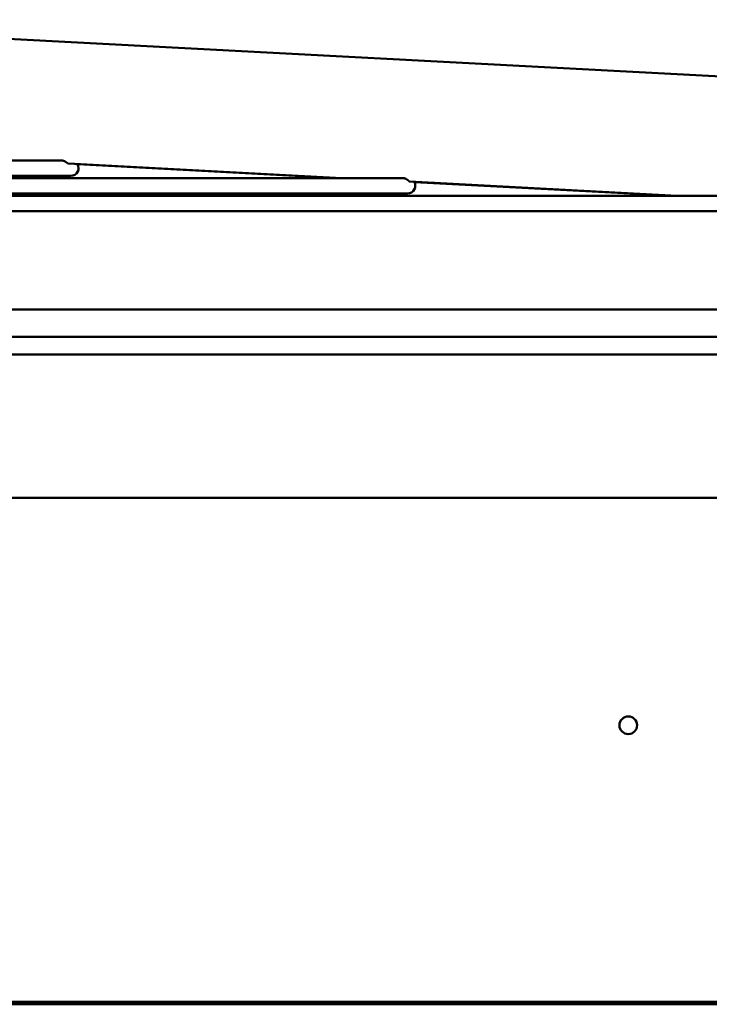
# Model space of a CAD drawing. Units: millimetres. Extents: x 166676 to 225311, y 38846 to 64176.
# Drawn here: x 169802 to 169928, y 45881 to 46060 of the extents above; entities that cross this region are included whole.
import ezdxf

# ---------------------------------------------------------------- set-up
doc = ezdxf.new("R2010")
doc.units = ezdxf.units.MM
doc.layers.add('Widoczne (ISO)', color=7, linetype='Continuous', lineweight=50)

msp = doc.modelspace()

# ---------------------------------------------------------------- linework, layer by layer
at = {"layer": 'Widoczne (ISO)'}
for p, q in [((169733.80343, 46059.55945), (169978.32064, 46046.69262)), ((169809.91591, 46034.04398), (169605.76618, 46034.04398)), ((169811.26569, 46033.45303), (169860.90356, 46030.84102)), ((169860.32345, 46030.84102), (169812.96654, 46033.3287)), ((169602.11708, 46031.24398), (169811.74541, 46031.24398)), ((169871.89821, 46030.84102), (169601.58922, 46030.84102)), ((169873.21555, 46030.19315), (169921.77163, 46027.63806)), ((169921.29686, 46027.63806), (169874.08696, 46030.11802)), ((169933.50203, 46027.63806), (169597.41024, 46027.63806)), ((169597.94281, 46028.04102), (169872.86153, 46028.04102)), ((169594.92236, 46024.83806), (169933.97766, 46024.83806)), ((169979.69326, 46007.01854), (169594.77981, 46007.01854)), ((169594.77981, 46002.01854), (169979.69247, 46002.01854)), ((169628.71687, 45998.81854), (169976.48992, 45998.81854)), ((170097.27715, 45972.81854), (169009.82941, 45972.81854)), ((170107.14656, 45881.42299), (169008.22941, 45881.42299)), ((170107.14656, 45880.99873), (169008.22941, 45880.99873))]:
    msp.add_line(p, q, dxfattribs=at)
msp.add_circle((169912.92191, 45931.60533), 1.6, dxfattribs=at)
for centre, end in [((169811.74541, 46032.64398), 30.980673), ((169872.86153, 46029.44102), 30.3396462)]:
    msp.add_arc(centre, 1.4, 270, end, dxfattribs=at)
for points, knots in [([(169809.91591, 46034.04398), (169809.93287, 46034.04398), (169809.94998, 46034.04368), (169809.96726, 46034.04306), (169809.98454, 46034.04245), (169810.00198, 46034.04152), (169810.01955, 46034.04026), (169810.03711, 46034.03901), (169810.05479, 46034.03743), (169810.07257, 46034.03552), (169810.09035, 46034.03361), (169810.10823, 46034.03137), (169810.12622, 46034.02879), (169810.1442, 46034.0262), (169810.1623, 46034.02328), (169810.18045, 46034.02001), (169810.19861, 46034.01674), (169810.21682, 46034.01312), (169810.23507, 46034.00917), (169810.25331, 46034.00521), (169810.27158, 46034.00091), (169810.28989, 46033.99626), (169810.3082, 46033.99161), (169810.32655, 46033.98661), (169810.34488, 46033.98126), (169810.36322, 46033.97591), (169810.38154, 46033.97022), (169810.39982, 46033.9642), (169810.41809, 46033.95818), (169810.43631, 46033.95183), (169810.45448, 46033.94515), (169810.47264, 46033.93847), (169810.49076, 46033.93147), (169810.50878, 46033.92414), (169810.52681, 46033.91682), (169810.54475, 46033.90919), (169810.56255, 46033.90127), (169810.58036, 46033.89334), (169810.59803, 46033.88514), (169810.61556, 46033.87666), (169810.63309, 46033.86818), (169810.65048, 46033.85942), (169810.66769, 46033.85043), (169810.68489, 46033.84144), (169810.70192, 46033.83221), (169810.71873, 46033.82278), (169810.73554, 46033.81336), (169810.75214, 46033.80372), (169810.76851, 46033.79393), (169810.78487, 46033.78413), (169810.80101, 46033.77417), (169810.81687, 46033.76409), (169810.83273, 46033.75401), (169810.84832, 46033.74382), (169810.86362, 46033.73357), (169810.87891, 46033.72332), (169810.89391, 46033.71301), (169810.90857, 46033.70272), (169810.92323, 46033.69242), (169810.93754, 46033.68214), (169810.9515, 46033.67192), (169810.96547, 46033.66171), (169810.97908, 46033.65157), (169810.99231, 46033.64157), (169811.00553, 46033.63157), (169811.01837, 46033.62173), (169811.0308, 46033.61211), (169811.04324, 46033.60249), (169811.05526, 46033.59309), (169811.06686, 46033.58399), (169811.07847, 46033.57488), (169811.08967, 46033.56606), (169811.10043, 46033.55761), (169811.11119, 46033.54916), (169811.12152, 46033.54108), (169811.13139, 46033.53344), (169811.14127, 46033.5258), (169811.15068, 46033.5186), (169811.15964, 46033.51191), (169811.1686, 46033.50521), (169811.1771, 46033.49901), (169811.18515, 46033.49336), (169811.19319, 46033.4877), (169811.20077, 46033.4826), (169811.20789, 46033.47808), (169811.21501, 46033.47357), (169811.22166, 46033.46964), (169811.22784, 46033.46632), (169811.23403, 46033.463), (169811.23976, 46033.46029), (169811.24502, 46033.45821), (169811.25029, 46033.45612), (169811.25509, 46033.45466), (169811.25942, 46033.45383), (169811.26163, 46033.4534), (169811.26372, 46033.45314), (169811.26569, 46033.45303)], [0, 0, 0, 0, 0.0147058824, 0.0147058824, 0.0147058824, 0.0294117647, 0.0294117647, 0.0294117647, 0.0441176471, 0.0441176471, 0.0441176471, 0.0588235294, 0.0588235294, 0.0588235294, 0.0735294118, 0.0735294118, 0.0735294118, 0.0882352941, 0.0882352941, 0.0882352941, 0.1029411765, 0.1029411765, 0.1029411765, 0.1176470588, 0.1176470588, 0.1176470588, 0.1323529412, 0.1323529412, 0.1323529412, 0.1470588235, 0.1470588235, 0.1470588235, 0.1617647059, 0.1617647059, 0.1617647059, 0.1764705882, 0.1764705882, 0.1764705882, 0.1911764706, 0.1911764706, 0.1911764706, 0.2058823529, 0.2058823529, 0.2058823529, 0.2205882353, 0.2205882353, 0.2205882353, 0.2352941176, 0.2352941176, 0.2352941176, 0.25, 0.25, 0.25, 0.2647058824, 0.2647058824, 0.2647058824, 0.2794117647, 0.2794117647, 0.2794117647, 0.2941176471, 0.2941176471, 0.2941176471, 0.3088235294, 0.3088235294, 0.3088235294, 0.3235294118, 0.3235294118, 0.3235294118, 0.3382352941, 0.3382352941, 0.3382352941, 0.3529411765, 0.3529411765, 0.3529411765, 0.3676470588, 0.3676470588, 0.3676470588, 0.3823529412, 0.3823529412, 0.3823529412, 0.3970588235, 0.3970588235, 0.3970588235, 0.4117647059, 0.4117647059, 0.4117647059, 0.4264705882, 0.4264705882, 0.4264705882, 0.4411764706, 0.4411764706, 0.4411764706, 0.4558823529, 0.4558823529, 0.4558823529, 0.4633935816, 0.4633935816, 0.4633935816, 0.4633935816]), ([(169871.89821, 46030.84102), (169871.91548, 46030.84102), (169871.93285, 46030.8407), (169871.95035, 46030.84006), (169871.96784, 46030.83942), (169871.98545, 46030.83845), (169872.00314, 46030.83715), (169872.02083, 46030.83585), (169872.03858, 46030.83422), (169872.0564, 46030.83225), (169872.07421, 46030.83027), (169872.09208, 46030.82797), (169872.11, 46030.82531), (169872.12793, 46030.82265), (169872.14592, 46030.81965), (169872.16392, 46030.8163), (169872.18192, 46030.81296), (169872.19993, 46030.80926), (169872.21792, 46030.80523), (169872.23592, 46030.80119), (169872.2539, 46030.79681), (169872.27187, 46030.79209), (169872.28985, 46030.78736), (169872.30781, 46030.78228), (169872.32572, 46030.77686), (169872.34363, 46030.77145), (169872.36149, 46030.76569), (169872.37925, 46030.75961), (169872.39701, 46030.75353), (169872.41468, 46030.74712), (169872.43227, 46030.74038), (169872.44985, 46030.73365), (169872.46735, 46030.72659), (169872.48472, 46030.71922), (169872.50209, 46030.71185), (169872.51934, 46030.70417), (169872.53643, 46030.6962), (169872.55351, 46030.68823), (169872.57043, 46030.67998), (169872.58719, 46030.67145), (169872.60395, 46030.66293), (169872.62054, 46030.65412), (169872.63693, 46030.64508), (169872.65332, 46030.63603), (169872.66951, 46030.62673), (169872.68547, 46030.61722), (169872.70144, 46030.60771), (169872.71718, 46030.59798), (169872.73268, 46030.58806), (169872.74819, 46030.57814), (169872.76344, 46030.56804), (169872.77843, 46030.55779), (169872.79341, 46030.54754), (169872.80813, 46030.53714), (169872.82255, 46030.52664), (169872.83697, 46030.51614), (169872.8511, 46030.50554), (169872.8649, 46030.49489), (169872.87871, 46030.48424), (169872.89219, 46030.47354), (169872.90534, 46030.46285), (169872.91849, 46030.45215), (169872.93131, 46030.44146), (169872.94376, 46030.43084), (169872.95621, 46030.42022), (169872.96829, 46030.40967), (169872.98, 46030.39926), (169872.99171, 46030.38885), (169873.00304, 46030.37857), (169873.01398, 46030.36849), (169873.02492, 46030.35842), (169873.03545, 46030.34856), (169873.04556, 46030.339), (169873.05567, 46030.32943), (169873.06536, 46030.32016), (169873.07463, 46030.31124), (169873.0839, 46030.30232), (169873.09275, 46030.29375), (169873.10118, 46030.2856), (169873.1096, 46030.27745), (169873.1176, 46030.26972), (169873.12517, 46030.26248), (169873.13274, 46030.25524), (169873.13988, 46030.24847), (169873.14659, 46030.24225), (169873.15331, 46030.23602), (169873.1596, 46030.23032), (169873.16546, 46030.2252), (169873.17132, 46030.22008), (169873.17676, 46030.21553), (169873.18177, 46030.2116), (169873.18678, 46030.20767), (169873.19136, 46030.20435), (169873.19552, 46030.20167), (169873.19968, 46030.19898), (169873.20342, 46030.19692), (169873.20674, 46030.1955), (169873.21006, 46030.19408), (169873.21295, 46030.1933), (169873.21543, 46030.19315), (169873.21547, 46030.19315), (169873.21551, 46030.19315), (169873.21555, 46030.19315)], [0, 0, 0, 0, 0.0142857143, 0.0142857143, 0.0142857143, 0.0285714286, 0.0285714286, 0.0285714286, 0.0428571429, 0.0428571429, 0.0428571429, 0.0571428571, 0.0571428571, 0.0571428571, 0.0714285714, 0.0714285714, 0.0714285714, 0.0857142857, 0.0857142857, 0.0857142857, 0.1, 0.1, 0.1, 0.1142857143, 0.1142857143, 0.1142857143, 0.1285714286, 0.1285714286, 0.1285714286, 0.1428571429, 0.1428571429, 0.1428571429, 0.1571428571, 0.1571428571, 0.1571428571, 0.1714285714, 0.1714285714, 0.1714285714, 0.1857142857, 0.1857142857, 0.1857142857, 0.2, 0.2, 0.2, 0.2142857143, 0.2142857143, 0.2142857143, 0.2285714286, 0.2285714286, 0.2285714286, 0.2428571429, 0.2428571429, 0.2428571429, 0.2571428571, 0.2571428571, 0.2571428571, 0.2714285714, 0.2714285714, 0.2714285714, 0.2857142857, 0.2857142857, 0.2857142857, 0.3, 0.3, 0.3, 0.3142857143, 0.3142857143, 0.3142857143, 0.3285714286, 0.3285714286, 0.3285714286, 0.3428571429, 0.3428571429, 0.3428571429, 0.3571428571, 0.3571428571, 0.3571428571, 0.3714285714, 0.3714285714, 0.3714285714, 0.3857142857, 0.3857142857, 0.3857142857, 0.4, 0.4, 0.4, 0.4142857143, 0.4142857143, 0.4142857143, 0.4285714286, 0.4285714286, 0.4285714286, 0.4428571429, 0.4428571429, 0.4428571429, 0.4571428571, 0.4571428571, 0.4571428571, 0.4714285714, 0.4714285714, 0.4714285714, 0.4716498212, 0.4716498212, 0.4716498212, 0.4716498212])]:
    msp.add_open_spline(points, degree=3, knots=knots, dxfattribs=at)

doc.saveas('drawing.dxf')
